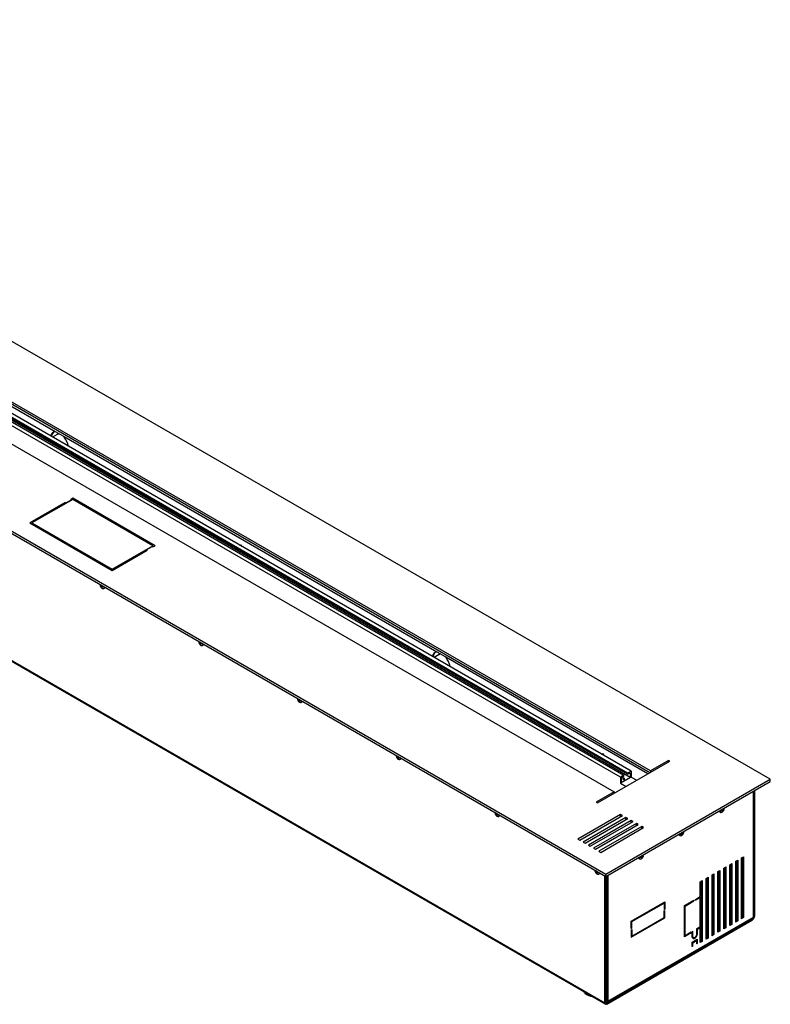
# Model space of a CAD drawing. Units: millimetres. Extents: x -3044 to 3202, y -117 to 6795.
# Drawn here: x 2348 to 3155, y 5737 to 6795 of the extents above; entities that cross this region are included whole.
import ezdxf

# ---------------------------------------------------------------- set-up
doc = ezdxf.new("R2010")
doc.units = ezdxf.units.MM

msp = doc.modelspace()

# ---------------------------------------------------------------- linework, layer by layer
at = {"color": 7, "linetype": 'Continuous', "lineweight": 25}
for p, q in [((3154.9, 5978.9), (1740.7, 6795.3)), ((3026.2, 5987.9), (1756.3, 6721)), ((3001.6, 5985.5), (1745.8, 6710.5)), ((3005.4, 5987.7), (1749.6, 6712.7)), ((3025.5, 5985.8), (1756.3, 6718.6)), ((2994, 5981.1), (1738.2, 6706.1)), ((1741.9, 6708.2), (2997.7, 5983.3)), ((3001.6, 5984.3), (1745.8, 6709.3)), ((3004.5, 5980.8), (1748.7, 6705.7)), ((1563.9, 6693.3), (2978.1, 5876.9)), ((1563.9, 6690.8), (2978.1, 5874.4)), ((1717.4, 6698.6), (2987.3, 5965.4)), ((2386.4, 6352.3), (1985.9, 6583.5)), ((1580.9, 6544.5), (2977.1, 5738.5)), ((1581.5, 6543.1), (2977.7, 5737.1)), ((2395.7, 6347.2), (2386.8, 6352.4)), ((2390.2, 6350.4), (2390, 6350.3)), ((2388.8, 6349.6), (2383.7, 6346.6)), ((2796.5, 6115.6), (2396.1, 6346.8)), ((2397.1, 6276.2), (2359.4, 6254.4)), ((2405.4, 6279.7), (2361.5, 6254.4)), ((2397.1, 6276.2), (2398.4, 6276)), ((2397.1, 6275), (2397.1, 6276.2)), ((2403.3, 6278.9), (2398.4, 6276)), ((2405.4, 6281), (2403, 6279.6)), ((2403, 6279.6), (2403.3, 6278.9)), ((2403.3, 6278.5), (2403.3, 6278.9)), ((2493.8, 6229.9), (2405.4, 6281)), ((2405.4, 6279.7), (2405.4, 6281)), ((2491.6, 6229.9), (2405.4, 6279.7)), ((2398.4, 6275.7), (2398.4, 6276)), ((2359.4, 6254.4), (2447.8, 6203.4)), ((2361.5, 6254.4), (2447.8, 6204.6)), ((2361.5, 6254.4), (2361.5, 6253.2)), ((2447.8, 6204.6), (2491.6, 6229.9)), ((2447.8, 6203.4), (2485.5, 6225.2)), ((2490.2, 6228.8), (2485.2, 6225.9)), ((2485.5, 6225.2), (2485.2, 6225.9)), ((2485.2, 6225), (2485.2, 6225.9)), ((2491.4, 6228.6), (2490.2, 6228.8)), ((2491.4, 6228.6), (2493.8, 6229.9)), ((2491.6, 6229.9), (2491.6, 6228.7)), ((2584.3, 6230.8), (2585.7, 6230.9)), ((2585.7, 6230.9), (2587.1, 6229.2)), ((2447.8, 6204.6), (2447.8, 6203.4)), ((2434.9, 6188), (2434.9, 6187.9)), ((2434.9, 6188), (2434.9, 6187.9)), ((2434.9, 6188), (2434.9, 6187.9)), ((2434.9, 6188), (2434.9, 6187.9)), ((2435.1, 6186.9), (2435.4, 6186.8)), ((2435.3, 6186.2), (2435.1, 6186.9)), ((2435.1, 6186.9), (2435.4, 6186.8)), ((2435.3, 6186.2), (2435.1, 6186.9)), ((2435.1, 6186.9), (2435.4, 6186.8)), ((2435.3, 6186.2), (2435.1, 6186.9)), ((2435.1, 6186.9), (2435.4, 6186.8)), ((2435.3, 6186.2), (2435.1, 6186.9)), ((2436.4, 6187), (2435.3, 6186.2)), ((2436.4, 6187), (2435.3, 6186.2)), ((2436.4, 6187), (2435.3, 6186.2)), ((2436.4, 6187), (2435.3, 6186.2)), ((2435.5, 6186), (2435.3, 6186.2)), ((2435.5, 6186), (2435.3, 6186.2)), ((2435.5, 6186), (2435.3, 6186.2)), ((2435.5, 6186), (2435.3, 6186.2)), ((2435.5, 6186.7), (2436.4, 6187.1)), ((2435.5, 6186.7), (2436.4, 6187.1)), ((2435.5, 6186.7), (2436.4, 6187.1)), ((2435.5, 6186.7), (2436.4, 6187.1)), ((2436.5, 6186.7), (2435.5, 6186)), ((2436.5, 6186.7), (2435.5, 6186)), ((2436.5, 6186.7), (2435.5, 6186)), ((2436.5, 6186.7), (2435.5, 6186)), ((2435.8, 6187.4), (2435.8, 6187.5)), ((2435.8, 6187.4), (2435.8, 6187.5)), ((2435.8, 6187.4), (2435.8, 6187.5)), ((2435.8, 6187.4), (2435.8, 6187.5)), ((2436.8, 6185.4), (2436.3, 6185.1)), ((2436.8, 6185.4), (2436.3, 6185.1)), ((2436.8, 6185.4), (2436.3, 6185.1)), ((2436.8, 6185.4), (2436.3, 6185.1)), ((2436.6, 6184.6), (2436.3, 6185.1)), ((2436.6, 6184.6), (2436.3, 6185.1)), ((2436.6, 6184.6), (2436.3, 6185.1)), ((2436.6, 6184.6), (2436.3, 6185.1)), ((2436.9, 6184.8), (2436.6, 6184.6)), ((2436.9, 6184.8), (2436.6, 6184.6)), ((2436.9, 6184.8), (2436.6, 6184.6)), ((2436.9, 6184.8), (2436.6, 6184.6)), ((2437.1, 6184.5), (2436.6, 6184.6)), ((2437.1, 6184.5), (2436.6, 6184.6)), ((2437.1, 6184.5), (2436.6, 6184.6)), ((2437.1, 6184.5), (2436.6, 6184.6)), ((2436.8, 6185), (2437.1, 6184.5)), ((2436.8, 6185), (2437.1, 6184.5)), ((2436.8, 6185), (2437.1, 6184.5)), ((2436.8, 6185), (2437.1, 6184.5)), ((2437.7, 6186.1), (2436.9, 6185.5)), ((2437.7, 6186.1), (2436.9, 6185.5)), ((2437.7, 6186.1), (2436.9, 6185.5)), ((2437.7, 6186.1), (2436.9, 6185.5)), ((2437.1, 6186.3), (2437.7, 6186.3)), ((2437.1, 6186.3), (2437.7, 6186.3)), ((2437.1, 6186.3), (2437.7, 6186.3)), ((2437.1, 6186.3), (2437.7, 6186.3)), ((2437.8, 6186), (2437.2, 6185.6)), ((2437.8, 6186), (2437.2, 6185.6)), ((2437.8, 6186), (2437.2, 6185.6)), ((2437.8, 6186), (2437.2, 6185.6)), ((2437.8, 6185.6), (2437.2, 6185.6)), ((2437.8, 6185.6), (2437.2, 6185.6)), ((2437.8, 6185.6), (2437.2, 6185.6)), ((2437.8, 6185.6), (2437.2, 6185.6)), ((2437.7, 6186.3), (2437.8, 6185.6)), ((2437.7, 6186.3), (2437.8, 6185.6)), ((2437.7, 6186.3), (2437.8, 6185.6)), ((2437.7, 6186.3), (2437.8, 6185.6)), ((2438.8, 6183.9), (2439.5, 6184.3)), ((2438.8, 6183.9), (2439.5, 6184.3)), ((2438.8, 6183.9), (2439.5, 6184.3)), ((2438.8, 6183.9), (2439.5, 6184.3)), ((2540.9, 6126.8), (2540.9, 6126.7)), ((2541.2, 6125.7), (2541.4, 6125.5)), ((2541.3, 6125), (2541.2, 6125.7)), ((2542.5, 6125.7), (2541.3, 6125)), ((2541.6, 6124.8), (2541.3, 6125)), ((2541.6, 6125.5), (2542.4, 6125.8)), ((2542.6, 6125.5), (2541.6, 6124.8)), ((2541.8, 6126.1), (2541.9, 6126.3)), ((2542, 6126.2), (2541.8, 6126.1)), ((2542.9, 6124.2), (2542.3, 6123.9)), ((2542.6, 6123.4), (2542.3, 6123.9)), ((2543, 6123.6), (2542.6, 6123.4)), ((2543.2, 6123.3), (2542.6, 6123.4)), ((2542.9, 6123.7), (2543.2, 6123.3)), ((2543.8, 6124.9), (2543, 6124.3)), ((2543.1, 6125.1), (2543.7, 6125.1)), ((2543.8, 6124.7), (2543.3, 6124.3)), ((2543.9, 6124.4), (2543.3, 6124.3)), ((2543.7, 6125.1), (2543.9, 6124.4)), ((2544.9, 6122.7), (2545.6, 6123.1)), ((2799, 6112.8), (2793.8, 6109.8)), ((2805.8, 6110.5), (2796.9, 6115.6)), ((2800.3, 6113.6), (2800.2, 6113.5)), ((3023.4, 5984.6), (2806.2, 6110)), ((2647, 6065.6), (2647, 6065.5)), ((2647.2, 6064.5), (2647.5, 6064.3)), ((2647.4, 6063.8), (2647.2, 6064.5)), ((2648.5, 6064.5), (2647.4, 6063.8)), ((2647.7, 6064.3), (2648.5, 6064.6)), ((2647.9, 6064.9), (2647.9, 6065)), ((2648, 6065), (2647.9, 6064.9)), ((2647.7, 6063.5), (2647.4, 6063.8)), ((2648.6, 6064.3), (2647.7, 6063.5)), ((2649, 6062.9), (2648.4, 6062.7)), ((2648.7, 6062.2), (2648.4, 6062.7)), ((2649, 6062.4), (2648.7, 6062.2)), ((2649.2, 6062), (2648.7, 6062.2)), ((2649.8, 6063.7), (2649, 6063)), ((2649, 6062.5), (2649.2, 6062)), ((2649.2, 6063.9), (2649.8, 6063.8)), ((2649.9, 6063.5), (2649.4, 6063.1)), ((2650, 6063.1), (2649.4, 6063.1)), ((2649.8, 6063.8), (2650, 6063.1)), ((2650.9, 6061.5), (2651.6, 6061.9)), ((2753.1, 6004.3), (2753.1, 6004.2)), ((2753.1, 6004.3), (2753.1, 6004.2)), ((2753.3, 6003.2), (2753.6, 6003.1)), ((2753.5, 6002.5), (2753.3, 6003.2)), ((2753.3, 6003.2), (2753.6, 6003.1)), ((2753.5, 6002.5), (2753.3, 6003.2)), ((2754.6, 6003.3), (2753.5, 6002.5)), ((2754.6, 6003.3), (2753.5, 6002.5)), ((2753.7, 6002.3), (2753.5, 6002.5)), ((2753.7, 6002.3), (2753.5, 6002.5)), ((2753.7, 6003.1), (2754.6, 6003.4)), ((2753.7, 6003.1), (2754.6, 6003.4)), ((2754.7, 6003), (2753.7, 6002.3)), ((2754.7, 6003), (2753.7, 6002.3)), ((2754, 6003.7), (2754, 6003.8)), ((2754, 6003.7), (2754, 6003.8)), ((2755, 6001.7), (2754.5, 6001.4)), ((2755, 6001.7), (2754.5, 6001.4)), ((2754.8, 6000.9), (2754.5, 6001.4)), ((2754.8, 6000.9), (2754.5, 6001.4)), ((2755.1, 6001.2), (2754.8, 6000.9)), ((2755.1, 6001.2), (2754.8, 6000.9)), ((2755.3, 6000.8), (2754.8, 6000.9)), ((2755.3, 6000.8), (2754.8, 6000.9)), ((2755, 6001.3), (2755.3, 6000.8)), ((2755, 6001.3), (2755.3, 6000.8)), ((2755.9, 6002.4), (2755.1, 6001.8)), ((2755.9, 6002.4), (2755.1, 6001.8)), ((2755.3, 6002.6), (2755.9, 6002.6)), ((2755.3, 6002.6), (2755.9, 6002.6)), ((2755.9, 6002.3), (2755.4, 6001.9)), ((2755.9, 6002.3), (2755.4, 6001.9)), ((2756, 6001.9), (2755.4, 6001.9)), ((2756, 6001.9), (2755.4, 6001.9)), ((2755.9, 6002.6), (2756, 6001.9)), ((2755.9, 6002.6), (2756, 6001.9)), ((2973.2, 6006.3), (2974.6, 6006.4)), ((2974.6, 6006.4), (2976, 6004.7)), ((2757, 6000.2), (2757.7, 6000.6)), ((2757, 6000.2), (2757.7, 6000.6)), ((2969.3, 5953.4), (3047.1, 5998.3)), ((3045.7, 5999.1), (3026.2, 5987.9)), ((3047.1, 5998.3), (3045.7, 5999.1)), ((3045.7, 5999.1), (3045.7, 5997.5)), ((2997.7, 5983.3), (2994, 5981.1)), ((3005.4, 5981.2), (2994, 5974.6)), ((2994, 5981.1), (2994, 5974.6)), ((2994.9, 5980.4), (2997.7, 5982)), ((3004.5, 5980.8), (2994.9, 5975.2)), ((2994.9, 5975.2), (2994.9, 5980.4)), ((2997.7, 5982), (2997.7, 5983.3)), ((3005.4, 5987.7), (3001.6, 5985.5)), ((3001.6, 5984.3), (3004.5, 5985.9)), ((3001.6, 5985.5), (3001.6, 5984.3)), ((3004.5, 5985.9), (3004.5, 5980.8)), ((3005.4, 5987.7), (3005.4, 5981.2)), ((3005.4, 5981.2), (3011.4, 5977.7)), ((3026.2, 5987.9), (3026.2, 5986.3)), ((2978.1, 5876.9), (3154.9, 5978.9)), ((2978.1, 5874.4), (3154.9, 5976.5)), ((2994, 5974.6), (3000, 5971.1)), ((3154.9, 5976.5), (3154.9, 5978.9)), ((2987.3, 5965.4), (2967.9, 5954.2)), ((2987.3, 5965.4), (2987.3, 5963.8)), ((3136.8, 5830.7), (3136.8, 5966)), ((3137.9, 5966.6), (3137.9, 5831.3)), ((2967.9, 5954.2), (2969.3, 5953.4)), ((2859.1, 5943.1), (2859.1, 5943)), ((2859.4, 5942), (2859.6, 5941.8)), ((2859.5, 5941.3), (2859.4, 5942)), ((2860.7, 5942), (2859.5, 5941.3)), ((2859.8, 5941.1), (2859.5, 5941.3)), ((2859.8, 5941.8), (2860.6, 5942.1)), ((2860.8, 5941.8), (2859.8, 5941.1)), ((2860, 5942.4), (2860.1, 5942.6)), ((2860.2, 5942.5), (2860, 5942.4)), ((2861.1, 5940.5), (2860.5, 5940.2)), ((2860.8, 5939.7), (2860.5, 5940.2)), ((2861.2, 5939.9), (2860.8, 5939.7)), ((2861.4, 5939.6), (2860.8, 5939.7)), ((2861.1, 5940.1), (2861.4, 5939.6)), ((2862, 5941.2), (2861.2, 5940.6)), ((2861.3, 5941.4), (2861.9, 5941.4)), ((2862, 5941), (2861.5, 5940.7)), ((2862.1, 5940.7), (2861.5, 5940.7)), ((2861.9, 5941.4), (2862.1, 5940.7)), ((2863.1, 5939), (2863.8, 5939.4)), ((2994, 5941.1), (2948.1, 5914.6)), ((2950.2, 5913.4), (2996.2, 5939.9)), ((2999.7, 5937.9), (2953.7, 5911.3)), ((2996.2, 5939.9), (2994, 5941.1)), ((2994, 5938.7), (2994, 5941.1)), ((3001.8, 5936.7), (2999.7, 5937.9)), ((2999.7, 5935.4), (2999.7, 5937.9)), ((3100.6, 5944.8), (3100.6, 5945.1)), ((3100.6, 5943.7), (3101.3, 5943.3)), ((3102.3, 5945.2), (3102.9, 5945.4)), ((3102.3, 5944.5), (3102.3, 5945.2)), ((3102.3, 5945.1), (3102.9, 5944.7)), ((3102.9, 5944.7), (3102.3, 5944.5)), ((3103.4, 5944.7), (3102.6, 5945.3)), ((3102.7, 5945.3), (3104.1, 5944.7)), ((3103.3, 5943.9), (3103.5, 5944.3)), ((3103.9, 5944.2), (3103.3, 5943.9)), ((3103.4, 5946.7), (3104.3, 5946.3)), ((3103.5, 5946.4), (3103.4, 5946.7)), ((3103.4, 5946.6), (3104.6, 5945.7)), ((3103.5, 5944.5), (3103.9, 5944.2)), ((3103.7, 5946.9), (3104.1, 5946.7)), ((3104.1, 5944.7), (3103.9, 5944.2)), ((3104, 5947), (3104.1, 5946.7)), ((3104.5, 5946.3), (3104.9, 5946.1)), ((3104.6, 5946.4), (3104.9, 5946.7)), ((3104.9, 5946.1), (3104.6, 5945.7)), ((3104.9, 5946.7), (3104.9, 5946.1)), ((2955.9, 5910.1), (3001.8, 5936.7)), ((3005.4, 5934.6), (2959.4, 5908.1)), ((2961.5, 5906.9), (3007.5, 5933.4)), ((3011, 5931.3), (2965.1, 5904.8)), ((2967.2, 5903.6), (3013.1, 5930.1)), ((3016.7, 5928.1), (2970.7, 5901.5)), ((2972.8, 5900.3), (3018.8, 5926.9)), ((3007.5, 5933.4), (3005.4, 5934.6)), ((3005.4, 5932.2), (3005.4, 5934.6)), ((3013.1, 5930.1), (3011, 5931.3)), ((3011, 5928.9), (3011, 5931.3)), ((3018.8, 5926.9), (3016.7, 5928.1)), ((3016.7, 5925.6), (3016.7, 5928.1)), ((3057.2, 5919.7), (3057.2, 5920.1)), ((3057.2, 5918.6), (3057.9, 5918.2)), ((3058.9, 5920.1), (3059.5, 5920.3)), ((3058.9, 5919.5), (3058.9, 5920.1)), ((3058.9, 5920.1), (3059.5, 5919.6)), ((3059.5, 5919.6), (3058.9, 5919.5)), ((3060, 5919.6), (3059.2, 5920.2)), ((3059.3, 5920.3), (3060.7, 5919.6)), ((3059.9, 5918.9), (3060.1, 5919.3)), ((3060.5, 5919.2), (3059.9, 5918.9)), ((3060, 5921.6), (3060.9, 5921.3)), ((3060.1, 5921.3), (3060, 5921.6)), ((3060, 5921.5), (3061.3, 5920.7)), ((3060.1, 5919.4), (3060.5, 5919.2)), ((3060.3, 5921.8), (3060.7, 5921.7)), ((3060.7, 5919.6), (3060.5, 5919.2)), ((3060.6, 5922), (3060.7, 5921.7)), ((3061.1, 5921.3), (3061.6, 5921)), ((3061.3, 5921.3), (3061.6, 5921.7)), ((3061.6, 5921), (3061.3, 5920.7)), ((3061.6, 5921.7), (3061.6, 5921)), ((2948.1, 5914.6), (2950.2, 5913.4)), ((2953.7, 5911.3), (2955.9, 5910.1)), ((2959.4, 5908.1), (2961.5, 5906.9)), ((2965.1, 5904.8), (2967.2, 5903.6)), ((2970.7, 5901.5), (2972.8, 5900.3)), ((3015.5, 5895.1), (3016.1, 5895.3)), ((3016.6, 5894.6), (3015.8, 5895.2)), ((3015.9, 5895.2), (3017.3, 5894.6)), ((3016.6, 5896.6), (3017.6, 5896.2)), ((3016.7, 5896.3), (3016.6, 5896.6)), ((3016.6, 5896.5), (3017.9, 5895.6)), ((3016.9, 5896.8), (3017.3, 5896.6)), ((3017.2, 5897), (3017.3, 5896.6)), ((3017.8, 5896.2), (3018.2, 5896)), ((3017.9, 5896.3), (3018.2, 5896.6)), ((3018.2, 5896), (3017.9, 5895.6)), ((3018.2, 5896.6), (3018.2, 5896)), ((3124.1, 5894.4), (3126.2, 5895.6)), ((3126.2, 5895.6), (3126.2, 5830.3)), ((3013.8, 5894.7), (3013.8, 5895)), ((3013.8, 5893.6), (3014.5, 5893.2)), ((3015.5, 5894.4), (3015.5, 5895.1)), ((3015.5, 5895), (3016.1, 5894.6)), ((3016.1, 5894.6), (3015.5, 5894.4)), ((3016.5, 5893.8), (3016.7, 5894.3)), ((3017.1, 5894.2), (3016.5, 5893.8)), ((3016.7, 5894.4), (3017.1, 5894.2)), ((3017.3, 5894.6), (3017.1, 5894.2)), ((3105, 5883.4), (3107.1, 5884.6)), ((3107.1, 5884.6), (3107.1, 5819.3)), ((3111.4, 5887), (3113.5, 5888.2)), ((3111.4, 5821.7), (3111.4, 5887)), ((3112.4, 5887.6), (3112.4, 5823.5)), ((3113.5, 5888.2), (3113.5, 5822.9)), ((3117.8, 5890.7), (3119.9, 5891.9)), ((3117.8, 5825.4), (3117.8, 5890.7)), ((3118.8, 5891.3), (3118.8, 5827.2)), ((3119.9, 5891.9), (3119.9, 5826.6)), ((3124.1, 5829), (3124.1, 5894.4)), ((3125.2, 5895), (3125.2, 5830.9)), ((2966.6, 5881.1), (2966.6, 5880.9)), ((2966.9, 5879.7), (2966.9, 5880.4)), ((2966.9, 5880.4), (2967.2, 5880)), ((2967.3, 5880), (2966.9, 5879.7)), ((2967.2, 5879.4), (2966.9, 5879.7)), ((2968.2, 5880.1), (2967.2, 5879.4)), ((2967.5, 5880), (2968.1, 5880.2)), ((2967.8, 5880.4), (2967.8, 5880.4)), ((2969.1, 5879), (2967.8, 5878.3)), ((2967.9, 5877.9), (2967.8, 5878.3)), ((2968.3, 5878.1), (2967.9, 5877.9)), ((2968.5, 5877.6), (2967.9, 5877.9)), ((2969.2, 5878.9), (2968.4, 5878.3)), ((2968.4, 5878), (2968.5, 5877.6)), ((2968.9, 5879), (2969.6, 5878.8)), ((2969.6, 5878.8), (2968.9, 5878.3)), ((2969.6, 5878.2), (2968.9, 5878.3)), ((2969.6, 5878.8), (2969.6, 5878.2)), ((2970.6, 5876.9), (2971.2, 5877.3)), ((2977.1, 5738.5), (2977.1, 5875)), ((2978.1, 5874.4), (2978.1, 5876.9)), ((2978.2, 5739.1), (2978.2, 5874.4)), ((2979.2, 5875), (2979.2, 5740.9)), ((2979.2, 5865.2), (2979.2, 5875)), ((2980.3, 5875.6), (2980.3, 5740.3)), ((3092.3, 5876), (3094.4, 5877.2)), ((3092.3, 5810.7), (3092.3, 5876)), ((3093.4, 5876.6), (3093.4, 5812.5)), ((3094.4, 5877.2), (3094.4, 5811.9)), ((3098.7, 5879.7), (3100.8, 5880.9)), ((3098.7, 5814.4), (3098.7, 5879.7)), ((3099.7, 5880.3), (3099.7, 5816.2)), ((3100.8, 5880.9), (3100.8, 5815.6)), ((3105, 5818), (3105, 5883.4)), ((3106.1, 5884), (3106.1, 5819.9)), ((2978.2, 5864.6), (2979.2, 5865.2)), ((2979.2, 5866), (2979.2, 5866)), ((3079.6, 5868.7), (3081.7, 5869.9)), ((3079.6, 5852.7), (3079.6, 5868.7)), ((3080.6, 5863.1), (3079.6, 5863.7)), ((3080.6, 5869.3), (3080.6, 5805.2)), ((3081.7, 5869.9), (3081.7, 5804.6)), ((3085.9, 5872.3), (3088.1, 5873.6)), ((3085.9, 5807), (3085.9, 5872.3)), ((3087, 5872.9), (3087, 5808.8)), ((3088.1, 5873.6), (3088.1, 5808.2)), ((3079.6, 5861.3), (3080.6, 5860.7)), ((3087, 5859.5), (3085.9, 5860.1)), ((3085.9, 5857.6), (3087, 5857)), ((3093.4, 5855.8), (3092.3, 5856.4)), ((3092.3, 5853.9), (3093.4, 5853.3)), ((3005.4, 5826.2), (3041.5, 5847.1)), ((3006.1, 5825.8), (3040.7, 5845.8)), ((3040, 5846.2), (3040.7, 5845.8)), ((3040.4, 5846), (3040.4, 5846.4)), ((3040.7, 5845.8), (3040.7, 5838.7)), ((3041.5, 5847.1), (3041.5, 5839.1)), ((3062.7, 5843), (3072.9, 5848.9)), ((3062.7, 5809.5), (3062.7, 5843)), ((3062.7, 5843), (3063.4, 5842.6)), ((3063.4, 5842.6), (3072.9, 5848.1)), ((3063.4, 5810.7), (3063.4, 5842.6)), ((3072.2, 5848.5), (3072.9, 5848.1)), ((3072.9, 5848.9), (3072.9, 5848.1)), ((3074.4, 5849.7), (3079.6, 5852.7)), ((3074.4, 5848.9), (3079.6, 5851.9)), ((3074.4, 5848.9), (3074.4, 5849.7)), ((3078.9, 5852.3), (3079.6, 5851.9)), ((3079.6, 5820.1), (3079.6, 5851.9)), ((3099.7, 5852.1), (3098.7, 5852.7)), ((3098.7, 5850.3), (3099.7, 5849.7)), ((3106.1, 5848.4), (3105, 5849)), ((3105, 5846.6), (3106.1, 5846)), ((3112.4, 5844.8), (3111.4, 5845.4)), ((3111.4, 5842.9), (3112.4, 5842.3)), ((3040.7, 5839.5), (3041.5, 5839.1)), ((3041.5, 5839.1), (3040.7, 5838.7)), ((3040.7, 5837.5), (3041.5, 5837.9)), ((3040.7, 5830.3), (3040.7, 5837.5)), ((3041.5, 5829.9), (3041.5, 5837.9)), ((3098.7, 5838.6), (3099, 5838.5)), ((3099.4, 5838.8), (3099, 5838.3)), ((3099, 5838.5), (3099.2, 5838.5)), ((3099.7, 5838.8), (3099.4, 5838.8)), ((3118.8, 5841.1), (3117.8, 5841.7)), ((3117.8, 5839.3), (3118.8, 5838.6)), ((3125.2, 5837.4), (3124.1, 5838)), ((3124.1, 5835.6), (3125.2, 5835)), ((3125.2, 5835), (3124.1, 5834.4)), ((2979.2, 5738.5), (3135.8, 5828.8)), ((2979.2, 5737.2), (3135.8, 5827.6)), ((2979.7, 5738.9), (3136.2, 5829.3)), ((2980.3, 5740.3), (3136.8, 5830.7)), ((3005.4, 5809.1), (3041.5, 5829.9)), ((3005.4, 5818.3), (3005.4, 5826.2)), ((3005.4, 5826.2), (3006.1, 5825.8)), ((3006.1, 5810.3), (3040.7, 5830.3)), ((3006.1, 5818.7), (3006.1, 5825.8)), ((3040.7, 5830.3), (3041.5, 5829.9)), ((3106.1, 5823.9), (3105, 5823.3)), ((3112.4, 5827.6), (3111.4, 5827)), ((3112.4, 5823.5), (3111.4, 5822.9)), ((3113.5, 5822.9), (3111.4, 5821.7)), ((3113.5, 5822.9), (3112.4, 5823.5)), ((3118.8, 5831.3), (3117.8, 5830.7)), ((3118.8, 5827.2), (3117.8, 5826.6)), ((3119.9, 5826.6), (3117.8, 5825.4)), ((3119.9, 5826.6), (3118.8, 5827.2)), ((3125.2, 5830.9), (3124.1, 5830.3)), ((3126.2, 5830.3), (3124.1, 5829)), ((3126.2, 5830.3), (3125.2, 5830.9)), ((3135.6, 5828.9), (3135.8, 5828.8)), ((3135.8, 5828.8), (3135.8, 5827.6)), ((3136.8, 5830.7), (3137.9, 5831.3)), ((3005.4, 5819.1), (3006.1, 5818.7)), ((3006.1, 5818.7), (3005.4, 5818.3)), ((3005.4, 5817.1), (3006.1, 5817.5)), ((3005.4, 5817.1), (3005.4, 5809.1)), ((3005.4, 5810.7), (3006.1, 5810.3)), ((3005.7, 5810.5), (3005.4, 5810.3)), ((3006.1, 5817.5), (3006.1, 5810.3)), ((3069.7, 5813.6), (3062.7, 5809.5)), ((3062.7, 5811.1), (3063.4, 5810.7)), ((3062.7, 5810.7), (3063, 5810.9)), ((3069.7, 5814.4), (3063.4, 5810.7)), ((3069, 5814), (3069.7, 5813.6)), ((3069.7, 5814.4), (3069.7, 5813.6)), ((3071.5, 5815.4), (3070.8, 5815)), ((3070.8, 5810.5), (3070.8, 5815)), ((3070.8, 5811.3), (3071.5, 5810.9)), ((3071.5, 5810.9), (3071.5, 5815.4)), ((3079.6, 5820.1), (3075.7, 5817.9)), ((3075.7, 5817.9), (3075.7, 5813.4)), ((3075.7, 5817.9), (3076.5, 5817.5)), ((3075.7, 5814.2), (3076.5, 5813.8)), ((3079.6, 5819.3), (3076.5, 5817.5)), ((3076.5, 5817.5), (3076.5, 5813.8)), ((3079.6, 5819.3), (3078.9, 5819.7)), ((3079.6, 5803.3), (3079.6, 5819.3)), ((3087, 5812.9), (3085.9, 5812.3)), ((3093.4, 5816.6), (3092.3, 5816)), ((3093.4, 5812.5), (3092.3, 5811.9)), ((3094.4, 5811.9), (3092.3, 5810.7)), ((3094.4, 5811.9), (3093.4, 5812.5)), ((3099.7, 5820.3), (3098.7, 5819.7)), ((3099.7, 5816.2), (3098.7, 5815.6)), ((3100.8, 5815.6), (3098.7, 5814.4)), ((3100.8, 5815.6), (3099.7, 5816.2)), ((3106.1, 5819.9), (3105, 5819.3)), ((3107.1, 5819.3), (3105, 5818)), ((3107.1, 5819.3), (3106.1, 5819.9)), ((3070.8, 5803.6), (3076.5, 5806.8)), ((3070.8, 5799.1), (3070.8, 5803.6)), ((3070.8, 5803.6), (3071.5, 5803.2)), ((3070.8, 5799.9), (3071.5, 5799.5)), ((3071.4, 5809), (3072.5, 5808.4)), ((3071.5, 5803.2), (3075.7, 5805.6)), ((3071.5, 5799.5), (3071.5, 5803.2)), ((3075.4, 5806.2), (3075, 5806)), ((3075, 5806), (3075.7, 5805.6)), ((3075.4, 5805.8), (3075.4, 5806.2)), ((3075.7, 5805.6), (3075.7, 5801.9)), ((3075.7, 5802.8), (3076.5, 5802.4)), ((3076.5, 5802.4), (3075.7, 5801.9)), ((3076.5, 5806.8), (3076.5, 5802.4)), ((3080.6, 5809.2), (3079.6, 5808.6)), ((3080.6, 5805.2), (3079.6, 5804.6)), ((3081.7, 5804.6), (3079.6, 5803.3)), ((3081.7, 5804.6), (3080.6, 5805.2)), ((3087, 5808.8), (3085.9, 5808.2)), ((3088.1, 5808.2), (3085.9, 5807)), ((3088.1, 5808.2), (3087, 5808.8)), ((3071.5, 5799.5), (3070.8, 5799.1)), ((2979.2, 5750.7), (2978.2, 5750.1)), ((2978.2, 5739.1), (2977.1, 5738.5)), ((2979.2, 5740.9), (2978.2, 5740.3)), ((2979.2, 5738.5), (2978.2, 5739.1)), ((2979.2, 5740.9), (2980.3, 5740.3)), ((2979.2, 5738.5), (2979.2, 5737.2))]:
    msp.add_line(p, q, dxfattribs=at)
at = {"color": 7, "linetype": 'Continuous', "lineweight": 25, "flags": 128}
for points in [[(2998.2, 5979.6), (2997.9, 5979.7), (2997.5, 5979.8), (2997.1, 5979.7), (2996.8, 5979.6), (2996.6, 5979.4), (2996.5, 5979.2), (2996.6, 5979), (2996.8, 5978.8), (2997.1, 5978.7), (2997.5, 5978.6), (2997.9, 5978.7), (2998.2, 5978.8), (2998.4, 5979), (2998.5, 5979.2), (2998.4, 5979.4), (2998.2, 5979.6)], [(3105.2, 5947.2), (3105.2, 5947.2), (3105.2, 5947.7)], [(3061.8, 5922.1), (3061.8, 5922.2), (3061.8, 5922.7)], [(3018.4, 5897.1), (3018.4, 5897.2), (3018.4, 5897.6)], [(2968.9, 5877.1), (2969.2, 5876.9), (2969.9, 5876.8), (2970.5, 5877), (2970.9, 5877.6), (2971, 5878.4), (2971, 5878.5)], [(3099.7, 5841.2), (3099, 5841.1), (3098.7, 5841)], [(3099.7, 5836.2), (3099.4, 5836.2), (3098.7, 5836.3)], [(3099.7, 5834.1), (3099.6, 5834.1), (3098.7, 5834.2)], [(3099, 5838.3), (3099.6, 5838.2), (3099.7, 5838.2)], [(2963.8, 5745.1), (2961.9, 5745.4), (2960.1, 5745.9), (2958.5, 5746.6), (2957.2, 5747.4), (2956.1, 5748.4), (2955.4, 5749.4), (2955, 5750.2)]]:
    msp.add_lwpolyline(points, dxfattribs=at)
at = {"color": 7, "linetype": 'Continuous', "lineweight": 25}
for centre, radius, start, end in [((2387, 6346.9), 5.52, 96.7481, 170.2119), ((2389.3, 6346.8), 6.82, 131.2249, 176.1338), ((2378.3, 6332.1), 23, 11.395, 39.4708), ((2438, 6185.3), 1.52, 235.2463, 296.2755), ((2438, 6185.3), 1.52, 235.2463, 296.2755), ((2438, 6185.3), 1.52, 235.2463, 296.2755), ((2438, 6185.3), 1.52, 235.2463, 296.2755), ((2437.5, 6185.3), 1.75, 309.8514, 7.3366), ((2437.5, 6185.3), 1.75, 309.8514, 7.3366), ((2437.5, 6185.3), 1.75, 309.8514, 7.3366), ((2437.5, 6185.3), 1.75, 309.8514, 7.3366), ((2437.9, 6185.2), 1.61, 305.6575, 5.235), ((2437.9, 6185.2), 1.61, 305.6575, 5.235), ((2437.9, 6185.2), 1.61, 305.6575, 5.235), ((2437.9, 6185.2), 1.61, 305.6575, 5.235), ((2438.8, 6185.4), 1.26, 301.4603, 343.4218), ((2438.8, 6185.4), 1.26, 301.4603, 343.4218), ((2438.8, 6185.4), 1.26, 301.4603, 343.4218), ((2438.8, 6185.4), 1.26, 301.4603, 343.4218), ((2544, 6124), 1.52, 235.2463, 296.2755), ((2544.2, 6123.9), 1.39, 273.9659, 8.7426), ((2543.6, 6124), 1.75, 309.8514, 7.3366), ((2544.9, 6124.2), 1.26, 301.4603, 343.4218), ((2797.2, 6110.1), 5.52, 96.7481, 170.2119), ((2799.4, 6110.1), 6.82, 131.2249, 176.1338), ((2788.4, 6095.4), 23, 11.395, 39.4708), ((2650.1, 6062.8), 1.52, 235.2463, 296.2755), ((2650.2, 6062.7), 1.39, 273.9659, 8.7426), ((2649.7, 6062.8), 1.75, 309.8514, 7.3366), ((2651, 6062.9), 1.26, 301.4603, 343.4218), ((2755.7, 6001.6), 1.75, 309.8514, 7.3366), ((2755.7, 6001.6), 1.75, 309.8514, 7.3366), ((2756.1, 6001.5), 1.61, 305.6575, 5.235), ((2756.1, 6001.5), 1.61, 305.6575, 5.235), ((2757, 6001.7), 1.26, 301.4603, 343.4218), ((2757, 6001.7), 1.26, 301.4603, 343.4218), ((2756.2, 6001.6), 1.52, 235.2463, 296.2755), ((2756.2, 6001.6), 1.52, 235.2463, 296.2755), ((2997.5, 5977), 1.66, 76.2696, 103.7304), ((2862.2, 5940.4), 1.52, 235.2463, 296.2755), ((2862.4, 5940.2), 1.39, 273.9659, 8.7426), ((2861.8, 5940.3), 1.75, 309.8514, 7.3366), ((2863.1, 5940.5), 1.26, 301.4603, 343.4218), ((3101.3, 5944.9), 1.39, 185.5054, 237.1706), ((3102.1, 5944.6), 1.52, 172.4814, 236.2064), ((3102.6, 5944.7), 1.82, 162.2361, 230.8944), ((3102.1, 5944.7), 1.58, 245.4309, 303.7667), ((3057.9, 5919.8), 1.39, 185.5054, 237.1706), ((3058.7, 5919.5), 1.52, 172.4814, 236.2064), ((3059.2, 5919.6), 1.82, 162.2361, 230.8944), ((3058.7, 5919.7), 1.58, 245.4309, 303.7667), ((3015.8, 5894.6), 1.82, 162.2361, 230.8944), ((3014.6, 5894.8), 1.4, 184.5053, 237.0983), ((3015.3, 5894.5), 1.52, 172.4814, 236.2064), ((3015.3, 5894.6), 1.58, 245.4309, 303.7667), ((2969.7, 5878.2), 1.52, 303.7642, 7.1283), ((2970.6, 5878.4), 1.29, 302.0219, 342.8602), ((3099.9, 5836.4), 5.81, 91.9549, 102.5121), ((3099.9, 5837.8), 3.9, 92.5133, 108.4091), ((3133.3, 5831.5), 4.61, 302.6055, 357.3945), ((3134.7, 5830.6), 2.1, 301.7465, 326.0579), ((3135.4, 5830.5), 1.44, 304.0564, 7.2558), ((2978.4, 5738.3), 1.31, 170.786, 309.2033), ((2978.6, 5740.8), 0.655, 230.7967, 9.214), ((2979, 5740.1), 1.31, 230.7967, 9.214), ((2978.8, 5739), 0.655, 170.786, 309.2033)]:
    msp.add_arc(centre, radius, start, end, dxfattribs=at)
for points in [[(2386.8, 6352.4), (2386.7, 6352.4), (2386.5, 6352.4), (2386.4, 6352.3)], [(2396.1, 6346.8), (2395.9, 6346.9), (2395.8, 6347.1), (2395.7, 6347.2)], [(2796.9, 6115.6), (2796.8, 6115.6), (2796.6, 6115.6), (2796.5, 6115.6)], [(2806.2, 6110), (2806.1, 6110.2), (2805.9, 6110.3), (2805.8, 6110.5)]]:
    msp.add_open_spline(points, degree=3, dxfattribs=at)
for points, knots in [([(2390.4, 6350.3), (2390.1, 6350.2), (2389.6, 6350.1), (2389.4, 6349.8), (2389.4, 6349.7)], [0, 0, 0, 0, 0.855608, 1, 1, 1, 1]), ([(2390.9, 6350), (2390.5, 6350), (2389.7, 6350.1), (2389.2, 6349.6), (2388.9, 6349.4)], [0, 0, 0, 0, 0.529417, 1, 1, 1, 1]), ([(2434.9, 6187.9), (2434.9, 6187.7), (2434.9, 6187.4), (2434.9, 6187.1), (2435, 6186.9)], [0, 0, 0, 0, 0.5715225, 1, 1, 1, 1]), ([(2434.9, 6187.9), (2434.9, 6187.7), (2434.9, 6187.4), (2434.9, 6187.1), (2435, 6186.9)], [0, 0, 0, 0, 0.5715225, 1, 1, 1, 1]), ([(2434.9, 6187.9), (2434.9, 6187.7), (2434.9, 6187.4), (2434.9, 6187.1), (2435, 6186.9)], [0, 0, 0, 0, 0.5715225, 1, 1, 1, 1]), ([(2434.9, 6187.9), (2434.9, 6187.7), (2434.9, 6187.4), (2434.9, 6187.1), (2435, 6186.9)], [0, 0, 0, 0, 0.5715225, 1, 1, 1, 1]), ([(2435, 6186.9), (2435.1, 6186.6), (2435.3, 6185.9), (2435.9, 6185), (2436.5, 6184.4), (2437, 6184.1), (2437.1, 6184.1)], [0, 0, 0, 0, 0.286129, 0.586945, 0.875243, 1, 1, 1, 1]), ([(2435, 6186.9), (2435.1, 6186.6), (2435.3, 6185.9), (2435.9, 6185), (2436.5, 6184.4), (2437, 6184.1), (2437.1, 6184.1)], [0, 0, 0, 0, 0.286129, 0.586945, 0.875243, 1, 1, 1, 1]), ([(2435, 6186.9), (2435.1, 6186.6), (2435.3, 6185.9), (2435.9, 6185), (2436.5, 6184.4), (2437, 6184.1), (2437.1, 6184.1)], [0, 0, 0, 0, 0.2861291, 0.586945, 0.8752429, 1, 1, 1, 1]), ([(2435, 6186.9), (2435.1, 6186.6), (2435.3, 6185.9), (2435.9, 6185), (2436.5, 6184.4), (2437, 6184.1), (2437.1, 6184.1)], [0, 0, 0, 0, 0.2861291, 0.586945, 0.8752429, 1, 1, 1, 1]), ([(2435.4, 6186.8), (2435.4, 6186.7), (2435.5, 6186.7), (2435.6, 6186.8), (2435.7, 6187), (2435.8, 6187.2), (2435.8, 6187.3), (2435.8, 6187.4)], [0, 0, 0, 0, 0.218137, 0.436744, 0.647475, 0.856311, 1, 1, 1, 1]), ([(2435.4, 6186.8), (2435.4, 6186.7), (2435.5, 6186.7), (2435.6, 6186.8), (2435.7, 6187), (2435.8, 6187.2), (2435.8, 6187.3), (2435.8, 6187.4)], [0, 0, 0, 0, 0.218137, 0.436744, 0.647475, 0.856311, 1, 1, 1, 1]), ([(2435.4, 6186.8), (2435.4, 6186.7), (2435.5, 6186.7), (2435.6, 6186.8), (2435.7, 6187), (2435.8, 6187.2), (2435.8, 6187.3), (2435.8, 6187.4)], [0, 0, 0, 0, 0.218137, 0.436744, 0.647475, 0.856311, 1, 1, 1, 1]), ([(2435.4, 6186.8), (2435.4, 6186.7), (2435.5, 6186.7), (2435.6, 6186.8), (2435.7, 6187), (2435.8, 6187.2), (2435.8, 6187.3), (2435.8, 6187.4)], [0, 0, 0, 0, 0.218137, 0.436744, 0.647475, 0.856311, 1, 1, 1, 1]), ([(2436.3, 6185.1), (2436.2, 6185.2), (2436.1, 6185.3), (2436, 6185.6), (2435.8, 6185.8), (2435.6, 6185.9), (2435.6, 6186), (2435.5, 6186)], [0, 0, 0, 0, 0.218137, 0.436744, 0.647475, 0.856311, 1, 1, 1, 1]), ([(2436.3, 6185.1), (2436.2, 6185.2), (2436.1, 6185.3), (2436, 6185.6), (2435.8, 6185.8), (2435.6, 6185.9), (2435.6, 6186), (2435.5, 6186)], [0, 0, 0, 0, 0.218137, 0.436744, 0.647475, 0.856311, 1, 1, 1, 1]), ([(2436.3, 6185.1), (2436.2, 6185.2), (2436.1, 6185.3), (2436, 6185.6), (2435.8, 6185.8), (2435.6, 6185.9), (2435.6, 6186), (2435.5, 6186)], [0, 0, 0, 0, 0.218137, 0.436744, 0.647475, 0.856311, 1, 1, 1, 1]), ([(2436.3, 6185.1), (2436.2, 6185.2), (2436.1, 6185.3), (2436, 6185.6), (2435.8, 6185.8), (2435.6, 6185.9), (2435.6, 6186), (2435.5, 6186)], [0, 0, 0, 0, 0.218137, 0.436744, 0.647475, 0.856311, 1, 1, 1, 1]), ([(2436.4, 6187.2), (2436.4, 6187.1), (2436.4, 6186.9), (2436.5, 6186.7), (2436.7, 6186.5), (2436.9, 6186.4), (2437, 6186.3), (2437.1, 6186.3)], [0, 0, 0, 0, 0.182104, 0.410785, 0.631229, 0.849689, 1, 1, 1, 1]), ([(2436.4, 6187.2), (2436.4, 6187.1), (2436.4, 6186.9), (2436.5, 6186.7), (2436.7, 6186.5), (2436.9, 6186.4), (2437, 6186.3), (2437.1, 6186.3)], [0, 0, 0, 0, 0.182104, 0.410785, 0.631229, 0.849689, 1, 1, 1, 1]), ([(2436.4, 6187.2), (2436.4, 6187.1), (2436.4, 6186.9), (2436.5, 6186.7), (2436.7, 6186.5), (2436.9, 6186.4), (2437, 6186.3), (2437.1, 6186.3)], [0, 0, 0, 0, 0.182104, 0.410785, 0.631229, 0.849689, 1, 1, 1, 1]), ([(2436.4, 6187.2), (2436.4, 6187.1), (2436.4, 6186.9), (2436.5, 6186.7), (2436.7, 6186.5), (2436.9, 6186.4), (2437, 6186.3), (2437.1, 6186.3)], [0, 0, 0, 0, 0.182104, 0.410785, 0.631229, 0.849689, 1, 1, 1, 1]), ([(2437.2, 6185.6), (2437.2, 6185.6), (2437, 6185.6), (2436.9, 6185.5), (2436.8, 6185.3), (2436.8, 6185.1), (2436.8, 6185), (2436.8, 6185)], [0, 0, 0, 0, 0.218137, 0.436744, 0.647475, 0.856311, 1, 1, 1, 1]), ([(2437.2, 6185.6), (2437.2, 6185.6), (2437, 6185.6), (2436.9, 6185.5), (2436.8, 6185.3), (2436.8, 6185.1), (2436.8, 6185), (2436.8, 6185)], [0, 0, 0, 0, 0.218137, 0.436744, 0.647475, 0.856311, 1, 1, 1, 1]), ([(2437.2, 6185.6), (2437.2, 6185.6), (2437, 6185.6), (2436.9, 6185.5), (2436.8, 6185.3), (2436.8, 6185.1), (2436.8, 6185), (2436.8, 6185)], [0, 0, 0, 0, 0.218137, 0.436744, 0.647475, 0.856311, 1, 1, 1, 1]), ([(2437.2, 6185.6), (2437.2, 6185.6), (2437, 6185.6), (2436.9, 6185.5), (2436.8, 6185.3), (2436.8, 6185.1), (2436.8, 6185), (2436.8, 6185)], [0, 0, 0, 0, 0.218137, 0.436744, 0.647475, 0.856311, 1, 1, 1, 1]), ([(2540.9, 6126.7), (2540.9, 6126.5), (2540.9, 6126.2), (2541, 6125.8), (2541, 6125.7)], [0, 0, 0, 0, 0.571522, 1, 1, 1, 1]), ([(2541, 6125.7), (2541.1, 6125.4), (2541.3, 6124.7), (2541.9, 6123.8), (2542.6, 6123.1), (2543, 6122.9), (2543.2, 6122.8)], [0, 0, 0, 0, 0.286129, 0.586945, 0.875243, 1, 1, 1, 1]), ([(2541.4, 6125.5), (2541.5, 6125.5), (2541.6, 6125.5), (2541.7, 6125.6), (2541.8, 6125.7), (2541.8, 6125.9), (2541.8, 6126.1), (2541.8, 6126.1)], [0, 0, 0, 0, 0.218137, 0.436744, 0.647475, 0.856311, 1, 1, 1, 1]), ([(2542.3, 6123.9), (2542.3, 6124), (2542.2, 6124.1), (2542, 6124.4), (2541.9, 6124.6), (2541.7, 6124.7), (2541.6, 6124.7), (2541.6, 6124.8)], [0, 0, 0, 0, 0.218137, 0.436744, 0.647475, 0.856311, 1, 1, 1, 1]), ([(2542.4, 6125.9), (2542.4, 6125.9), (2542.5, 6125.7), (2542.6, 6125.4), (2542.8, 6125.2), (2543, 6125.1), (2543.1, 6125.1), (2543.1, 6125.1)], [0, 0, 0, 0, 0.182104, 0.410785, 0.631229, 0.849689, 1, 1, 1, 1]), ([(2543.3, 6124.3), (2543.2, 6124.3), (2543.1, 6124.3), (2542.9, 6124.2), (2542.8, 6124.1), (2542.8, 6123.9), (2542.9, 6123.8), (2542.9, 6123.7)], [0, 0, 0, 0, 0.218137, 0.436744, 0.647475, 0.856311, 1, 1, 1, 1]), ([(2801, 6113.2), (2800.6, 6113.3), (2799.8, 6113.3), (2799.3, 6112.9), (2799, 6112.7)], [0, 0, 0, 0, 0.529417, 1, 1, 1, 1]), ([(2800.5, 6113.5), (2800.2, 6113.4), (2799.8, 6113.4), (2799.5, 6113), (2799.5, 6113)], [0, 0, 0, 0, 0.855608, 1, 1, 1, 1]), ([(2647, 6065.4), (2647, 6065.3), (2647, 6064.9), (2647.1, 6064.6), (2647.1, 6064.5)], [0, 0, 0, 0, 0.5715225, 1, 1, 1, 1]), ([(2647.1, 6064.5), (2647.2, 6064.1), (2647.4, 6063.4), (2648, 6062.5), (2648.6, 6061.9), (2649.1, 6061.7), (2649.2, 6061.6)], [0, 0, 0, 0, 0.286129, 0.586945, 0.875243, 1, 1, 1, 1]), ([(2647.5, 6064.3), (2647.6, 6064.3), (2647.6, 6064.3), (2647.8, 6064.3), (2647.9, 6064.5), (2647.9, 6064.7), (2647.9, 6064.8), (2647.9, 6064.9)], [0, 0, 0, 0, 0.218137, 0.436744, 0.647475, 0.856311, 1, 1, 1, 1]), ([(2648.5, 6064.7), (2648.5, 6064.6), (2648.5, 6064.5), (2648.6, 6064.2), (2648.8, 6064), (2649, 6063.9), (2649.2, 6063.9), (2649.2, 6063.9)], [0, 0, 0, 0, 0.182104, 0.410785, 0.631229, 0.849689, 1, 1, 1, 1]), ([(2648.4, 6062.7), (2648.4, 6062.7), (2648.3, 6062.9), (2648.1, 6063.1), (2647.9, 6063.3), (2647.8, 6063.5), (2647.7, 6063.5), (2647.7, 6063.5)], [0, 0, 0, 0, 0.218137, 0.436744, 0.647475, 0.856311, 1, 1, 1, 1]), ([(2649.4, 6063.1), (2649.3, 6063.1), (2649.1, 6063.1), (2649, 6063), (2648.9, 6062.9), (2648.9, 6062.7), (2649, 6062.6), (2649, 6062.5)], [0, 0, 0, 0, 0.218137, 0.436744, 0.647475, 0.856311, 1, 1, 1, 1]), ([(2753.1, 6004.2), (2753.1, 6004), (2753.1, 6003.7), (2753.1, 6003.4), (2753.2, 6003.2)], [0, 0, 0, 0, 0.5715225, 1, 1, 1, 1]), ([(2753.1, 6004.2), (2753.1, 6004), (2753.1, 6003.7), (2753.1, 6003.4), (2753.2, 6003.2)], [0, 0, 0, 0, 0.5715225, 1, 1, 1, 1]), ([(2753.2, 6003.2), (2753.3, 6002.9), (2753.5, 6002.2), (2754.1, 6001.3), (2754.7, 6000.7), (2755.2, 6000.4), (2755.3, 6000.4)], [0, 0, 0, 0, 0.286129, 0.586945, 0.875243, 1, 1, 1, 1]), ([(2753.2, 6003.2), (2753.3, 6002.9), (2753.5, 6002.2), (2754.1, 6001.3), (2754.7, 6000.7), (2755.2, 6000.4), (2755.3, 6000.4)], [0, 0, 0, 0, 0.286129, 0.586945, 0.875243, 1, 1, 1, 1]), ([(2753.6, 6003.1), (2753.6, 6003), (2753.7, 6003), (2753.8, 6003.1), (2753.9, 6003.3), (2754, 6003.5), (2754, 6003.6), (2754, 6003.7)], [0, 0, 0, 0, 0.218137, 0.436744, 0.647475, 0.856311, 1, 1, 1, 1]), ([(2753.6, 6003.1), (2753.6, 6003), (2753.7, 6003), (2753.8, 6003.1), (2753.9, 6003.3), (2754, 6003.5), (2754, 6003.6), (2754, 6003.7)], [0, 0, 0, 0, 0.218137, 0.436744, 0.647475, 0.856311, 1, 1, 1, 1]), ([(2754.5, 6001.4), (2754.4, 6001.5), (2754.3, 6001.7), (2754.2, 6001.9), (2754, 6002.1), (2753.8, 6002.2), (2753.8, 6002.3), (2753.7, 6002.3)], [0, 0, 0, 0, 0.218137, 0.436744, 0.647475, 0.856311, 1, 1, 1, 1]), ([(2754.5, 6001.4), (2754.4, 6001.5), (2754.3, 6001.7), (2754.2, 6001.9), (2754, 6002.1), (2753.8, 6002.2), (2753.8, 6002.3), (2753.7, 6002.3)], [0, 0, 0, 0, 0.218137, 0.436744, 0.647475, 0.856311, 1, 1, 1, 1]), ([(2754.6, 6003.5), (2754.6, 6003.4), (2754.6, 6003.2), (2754.7, 6003), (2754.9, 6002.8), (2755.1, 6002.7), (2755.2, 6002.6), (2755.3, 6002.6)], [0, 0, 0, 0, 0.182104, 0.410785, 0.631229, 0.849689, 1, 1, 1, 1]), ([(2754.6, 6003.5), (2754.6, 6003.4), (2754.6, 6003.2), (2754.7, 6003), (2754.9, 6002.8), (2755.1, 6002.7), (2755.2, 6002.6), (2755.3, 6002.6)], [0, 0, 0, 0, 0.182104, 0.410785, 0.631229, 0.849689, 1, 1, 1, 1]), ([(2755.4, 6001.9), (2755.4, 6001.9), (2755.2, 6001.9), (2755.1, 6001.8), (2755, 6001.6), (2755, 6001.4), (2755, 6001.3), (2755, 6001.3)], [0, 0, 0, 0, 0.218137, 0.436744, 0.647475, 0.856311, 1, 1, 1, 1]), ([(2755.4, 6001.9), (2755.4, 6001.9), (2755.2, 6001.9), (2755.1, 6001.8), (2755, 6001.6), (2755, 6001.4), (2755, 6001.3), (2755, 6001.3)], [0, 0, 0, 0, 0.218137, 0.436744, 0.647475, 0.856311, 1, 1, 1, 1]), ([(2859.1, 5943), (2859.1, 5942.8), (2859.1, 5942.5), (2859.2, 5942.2), (2859.2, 5942)], [0, 0, 0, 0, 0.5715225, 1, 1, 1, 1]), ([(2859.2, 5942), (2859.3, 5941.7), (2859.5, 5941), (2860.1, 5940.1), (2860.8, 5939.4), (2861.2, 5939.2), (2861.4, 5939.1)], [0, 0, 0, 0, 0.286129, 0.586945, 0.875243, 1, 1, 1, 1]), ([(2859.6, 5941.8), (2859.7, 5941.8), (2859.8, 5941.8), (2859.9, 5941.9), (2860, 5942), (2860, 5942.2), (2860, 5942.4), (2860, 5942.4)], [0, 0, 0, 0, 0.218137, 0.436744, 0.647475, 0.856311, 1, 1, 1, 1]), ([(2860.5, 5940.2), (2860.5, 5940.3), (2860.4, 5940.4), (2860.2, 5940.7), (2860.1, 5940.9), (2859.9, 5941), (2859.8, 5941.1), (2859.8, 5941.1)], [0, 0, 0, 0, 0.218137, 0.436744, 0.647475, 0.856311, 1, 1, 1, 1]), ([(2860.6, 5942.2), (2860.6, 5942.2), (2860.7, 5942), (2860.8, 5941.8), (2861, 5941.6), (2861.2, 5941.4), (2861.3, 5941.4), (2861.3, 5941.4)], [0, 0, 0, 0, 0.182104, 0.410785, 0.631229, 0.849689, 1, 1, 1, 1]), ([(2861.5, 5940.7), (2861.4, 5940.7), (2861.3, 5940.6), (2861.1, 5940.5), (2861, 5940.4), (2861, 5940.2), (2861.1, 5940.1), (2861.1, 5940.1)], [0, 0, 0, 0, 0.218137, 0.436744, 0.647475, 0.856311, 1, 1, 1, 1]), ([(3102.9, 5945.4), (3103, 5945.4), (3103.1, 5945.5), (3103.3, 5945.7), (3103.4, 5945.9), (3103.5, 5946.2), (3103.5, 5946.3), (3103.5, 5946.4)], [0, 0, 0, 0, 0.218137, 0.436744, 0.647475, 0.856311, 1, 1, 1, 1]), ([(3103.5, 5944.3), (3103.5, 5944.4), (3103.5, 5944.5), (3103.4, 5944.7), (3103.2, 5944.7), (3103.1, 5944.7), (3102.9, 5944.7), (3102.9, 5944.7)], [0, 0, 0, 0, 0.218137, 0.436744, 0.647475, 0.856311, 1, 1, 1, 1]), ([(3103, 5943.4), (3103.2, 5943.6), (3103.7, 5943.8), (3104.3, 5944.5), (3104.9, 5945.4), (3105.2, 5946.4), (3105.2, 5947), (3105.2, 5947.2)], [0, 0, 0, 0, 0.165264, 0.371816, 0.602809, 0.839238, 1, 1, 1, 1]), ([(3104.1, 5946.7), (3104.1, 5946.6), (3104.1, 5946.5), (3104.2, 5946.3), (3104.4, 5946.3), (3104.5, 5946.3), (3104.6, 5946.4), (3104.6, 5946.4)], [0, 0, 0, 0, 0.218137, 0.436744, 0.647475, 0.856311, 1, 1, 1, 1]), ([(3104.6, 5945.7), (3104.6, 5945.6), (3104.5, 5945.5), (3104.3, 5945.3), (3104.2, 5945.1), (3104.1, 5944.8), (3104.1, 5944.7), (3104.1, 5944.7)], [0, 0, 0, 0, 0.218137, 0.436744, 0.647475, 0.856311, 1, 1, 1, 1]), ([(3059.5, 5920.3), (3059.6, 5920.4), (3059.7, 5920.4), (3059.9, 5920.7), (3060, 5920.9), (3060.1, 5921.1), (3060.1, 5921.3), (3060.1, 5921.3)], [0, 0, 0, 0, 0.2181371, 0.4367439, 0.6474755, 0.8563109, 1, 1, 1, 1]), ([(3060.1, 5919.3), (3060.1, 5919.4), (3060.1, 5919.5), (3060, 5919.6), (3059.9, 5919.7), (3059.7, 5919.7), (3059.5, 5919.7), (3059.5, 5919.6)], [0, 0, 0, 0, 0.218137, 0.436744, 0.647475, 0.856311, 1, 1, 1, 1]), ([(3059.6, 5918.4), (3059.8, 5918.5), (3060.3, 5918.8), (3060.9, 5919.5), (3061.5, 5920.4), (3061.8, 5921.3), (3061.8, 5921.9), (3061.8, 5922.2)], [0, 0, 0, 0, 0.165264, 0.371816, 0.602809, 0.839238, 1, 1, 1, 1]), ([(3060.7, 5921.7), (3060.7, 5921.6), (3060.7, 5921.4), (3060.9, 5921.3), (3061, 5921.2), (3061.1, 5921.3), (3061.2, 5921.3), (3061.3, 5921.3)], [0, 0, 0, 0, 0.218137, 0.436744, 0.647475, 0.856311, 1, 1, 1, 1]), ([(3061.3, 5920.7), (3061.2, 5920.6), (3061.1, 5920.5), (3060.9, 5920.3), (3060.8, 5920), (3060.7, 5919.8), (3060.7, 5919.7), (3060.7, 5919.6)], [0, 0, 0, 0, 0.2181371, 0.4367439, 0.6474755, 0.8563109, 1, 1, 1, 1]), ([(3016.1, 5895.3), (3016.2, 5895.3), (3016.3, 5895.4), (3016.5, 5895.6), (3016.7, 5895.9), (3016.7, 5896.1), (3016.7, 5896.2), (3016.7, 5896.3)], [0, 0, 0, 0, 0.218137, 0.436744, 0.647475, 0.856311, 1, 1, 1, 1]), ([(3016.2, 5893.3), (3016.4, 5893.5), (3016.9, 5893.8), (3017.6, 5894.4), (3018.1, 5895.3), (3018.4, 5896.3), (3018.4, 5896.9), (3018.4, 5897.1)], [0, 0, 0, 0, 0.165264, 0.371816, 0.602809, 0.839238, 1, 1, 1, 1]), ([(3017.3, 5896.6), (3017.3, 5896.6), (3017.4, 5896.4), (3017.5, 5896.2), (3017.6, 5896.2), (3017.8, 5896.2), (3017.8, 5896.3), (3017.9, 5896.3)], [0, 0, 0, 0, 0.218137, 0.436744, 0.647475, 0.856311, 1, 1, 1, 1]), ([(3017.9, 5895.6), (3017.8, 5895.6), (3017.7, 5895.4), (3017.6, 5895.2), (3017.4, 5895), (3017.3, 5894.8), (3017.3, 5894.6), (3017.3, 5894.6)], [0, 0, 0, 0, 0.218137, 0.436744, 0.647475, 0.856311, 1, 1, 1, 1]), ([(3016.7, 5894.3), (3016.7, 5894.3), (3016.7, 5894.4), (3016.6, 5894.6), (3016.5, 5894.6), (3016.3, 5894.6), (3016.2, 5894.6), (3016.1, 5894.6)], [0, 0, 0, 0, 0.218137, 0.436744, 0.647475, 0.856311, 1, 1, 1, 1]), ([(2966.6, 5880.8), (2966.6, 5880.7), (2966.6, 5880.3), (2966.8, 5879.5), (2967.2, 5878.6), (2967.9, 5877.7), (2968.5, 5877.2), (2968.8, 5877.1), (2968.9, 5877.1)], [0, 0, 0, 0, 0.072352, 0.275934, 0.49751, 0.759613, 0.987179, 1, 1, 1, 1]), ([(2967.2, 5880), (2967.2, 5880), (2967.3, 5879.9), (2967.5, 5879.9), (2967.6, 5880), (2967.7, 5880.2), (2967.7, 5880.3), (2967.8, 5880.4)], [0, 0, 0, 0, 0.218137, 0.436744, 0.647475, 0.856311, 1, 1, 1, 1]), ([(2967.8, 5878.3), (2967.7, 5878.4), (2967.7, 5878.6), (2967.6, 5878.8), (2967.4, 5879.1), (2967.3, 5879.2), (2967.2, 5879.3), (2967.2, 5879.4)], [0, 0, 0, 0, 0.218137, 0.436744, 0.647475, 0.856311, 1, 1, 1, 1]), ([(2968.4, 5880), (2968.3, 5880), (2968.3, 5879.8), (2968.4, 5879.5), (2968.6, 5879.3), (2968.8, 5879.1), (2968.9, 5879.1), (2968.9, 5879)], [0, 0, 0, 0, 0.218137, 0.436744, 0.647475, 0.856311, 1, 1, 1, 1]), ([(2968.9, 5878.3), (2968.9, 5878.4), (2968.7, 5878.4), (2968.5, 5878.4), (2968.4, 5878.3), (2968.3, 5878.1), (2968.3, 5878), (2968.4, 5878)], [0, 0, 0, 0, 0.218137, 0.436744, 0.647475, 0.856311, 1, 1, 1, 1]), ([(3099, 5838.3), (3099, 5838.2), (3098.9, 5837.6), (3098.8, 5836.9), (3098.7, 5836.4)], [0, 0, 0, 0, 0.070645, 1, 1, 1, 1]), ([(3076.5, 5813.8), (3076.5, 5813.2), (3076.4, 5812.6), (3076.1, 5811.4), (3075.9, 5810.8), (3075.4, 5809.6), (3075.1, 5809.1), (3074.4, 5808.2), (3074, 5807.9), (3073.2, 5807.4), (3072.8, 5807.3), (3072.2, 5807.4), (3071.8, 5807.6), (3071.3, 5808.1), (3071.1, 5808.5), (3070.9, 5809.4), (3070.8, 5809.9), (3070.8, 5810.5)], [0, 0, 0, 0, 0.125, 0.125, 0.25, 0.25, 0.375, 0.375, 0.5, 0.5, 0.625, 0.625, 0.75, 0.75, 0.875, 0.875, 1, 1, 1, 1]), ([(3075.7, 5813.4), (3075.7, 5812.9), (3075.7, 5812.3), (3075.5, 5811.3), (3075.3, 5810.8), (3074.9, 5809.9), (3074.6, 5809.5), (3074.1, 5808.9), (3073.9, 5808.6), (3073.4, 5808.3), (3073.1, 5808.3), (3072.6, 5808.3), (3072.4, 5808.4), (3072, 5808.9), (3071.8, 5809.2), (3071.6, 5810), (3071.5, 5810.4), (3071.5, 5810.9)], [0, 0, 0, 0, 0.125, 0.125, 0.25, 0.25, 0.375, 0.375, 0.5, 0.5, 0.625, 0.625, 0.75, 0.75, 0.875, 0.875, 1, 1, 1, 1]), ([(3070.9, 5809.6), (3071, 5809.5), (3071.1, 5809.2), (3071.3, 5809.1), (3071.4, 5809.1)], [0, 0, 0, 0, 0.50082, 1, 1, 1, 1]), ([(3071.5, 5808), (3071.6, 5808), (3071.9, 5808), (3072.3, 5808.1), (3072.6, 5808.3), (3072.7, 5808.3)], [0, 0, 0, 0, 0.289738, 0.927307, 1, 1, 1, 1])]:
    msp.add_open_spline(points, degree=3, knots=knots, dxfattribs=at)

doc.saveas('drawing.dxf')
